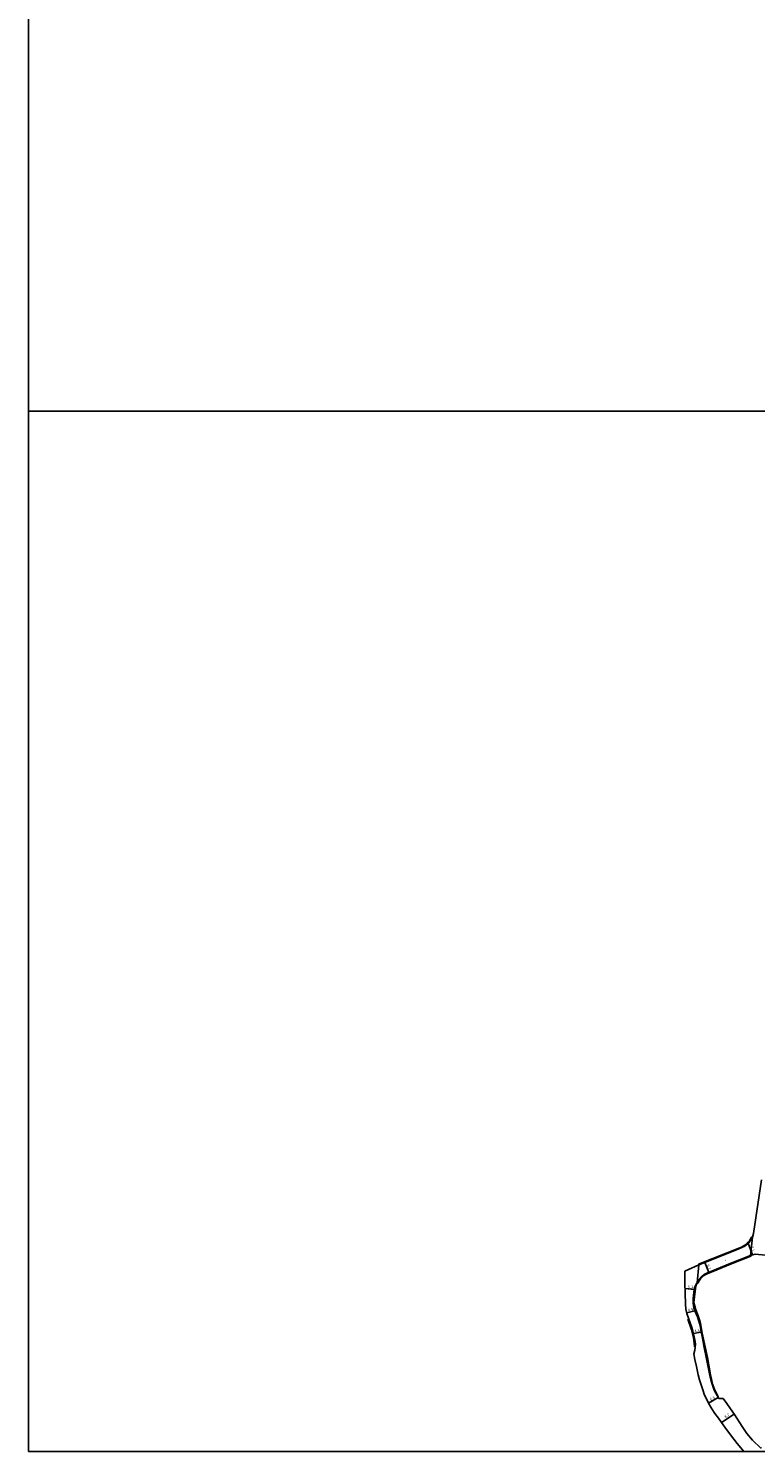
# Model space of a CAD drawing. Units: metres. Extents: x -24000 to -21600, y -102000 to -99000.
# Drawn here: x -24000 to -23581, y -102000 to -101179 of the extents above; entities that cross this region are included whole.
import ezdxf

# ---------------------------------------------------------------- set-up
doc = ezdxf.new("R2010")
doc.units = ezdxf.units.M
doc.header["$LTSCALE"] = 2.5
for name, color, linetype in [('図郭', 7, 'Continuous'), ('幅員', 7, 'Continuous'), ('歩道・分離帯・安全施設', 7, 'Continuous'), ('舗装', 7, 'Continuous'), ('道路', 7, 'Continuous')]:
    doc.layers.add(name, color=color, linetype=linetype)
doc.styles.add('YOKO_DECO', font='txt')

msp = doc.modelspace()

# ---------------------------------------------------------------- linework, layer by layer
at = {"layer": '図郭'}
for points in [[(-24000, -101400), (-23200, -101400), (-23200, -100800), (-24000, -100800)], [(-24000, -102000), (-23200, -102000), (-23200, -101400), (-24000, -101400)]]:
    msp.add_lwpolyline(points, close=True, dxfattribs=at)
at = {"layer": '幅員'}
for points in [[(-23585.36, -101879.94), (-23582.75, -101886.56)], [(-23610.27, -101891.03), (-23607.98, -101896.68)], [(-23621.66, -101906.04), (-23616.43, -101906.53)], [(-23620.7, -101919.98), (-23615.96, -101918.89)], [(-23616.79, -101932), (-23612.32, -101931.2)], [(-23608.17, -101972.09), (-23602.55, -101968.85)], [(-23600.62, -101983.25), (-23593.32, -101978.52)]]:
    msp.add_lwpolyline(points, dxfattribs=at)
at = {"layer": '歩道・分離帯・安全施設'}
for points in [[(-23613.73, -101892.3), (-23590.35, -101882.89), (-23588.57, -101882.17), (-23587.07, -101881.31), (-23586.04, -101880.51), (-23584.73, -101879.16), (-23583.85, -101877.99), (-23582.96, -101876.39)], [(-23614.75, -101903), (-23613.97, -101901.56), (-23613.43, -101900.79), (-23612.1, -101899.25), (-23610.55, -101897.98), (-23608.76, -101897.07), (-23607.36, -101896.51), (-23600.02, -101893.52), (-23583.9, -101886.98)], [(-23602.6, -101968.2), (-23603.93, -101965.7), (-23604.85, -101963.65), (-23605.81, -101960.92), (-23605.97, -101960.28), (-23606.5, -101958.32), (-23607, -101955.85), (-23607.47, -101953.4), (-23608.72, -101945.8), (-23611.74, -101931.74), (-23612.81, -101926.11), (-23613.28, -101924.04), (-23614.12, -101921.66), (-23615.5, -101918.25), (-23616.63, -101914), (-23615.83, -101907.58), (-23615.42, -101904.66), (-23614.88, -101903.18)], [(-23620.14, -101923.7), (-23617.89, -101929.87), (-23616.96, -101933.62), (-23616.77, -101934.41), (-23616.58, -101935.92), (-23616.46, -101937.4), (-23616.19, -101939.7)]]:
    msp.add_lwpolyline(points, dxfattribs=at)
at = {"layer": '舗装'}
for points in [[(-23582.88, -101876.35), (-23583.86, -101886.87)], [(-23613.73, -101892.43), (-23614.69, -101902.81)]]:
    msp.add_lwpolyline(points, dxfattribs=at)
at = {"layer": '道路'}
for points in [[(-23586.08, -101880.66), (-23584.99, -101879.56), (-23584.51, -101879.07), (-23583.95, -101878.31), (-23583.52, -101877.61), (-23582.88, -101876.35), (-23582.14, -101874.27), (-23577.61, -101843.36)], [(-23539.65, -101840.04), (-23540.01, -101840.38), (-23544.62, -101845.49), (-23559.07, -101863.58), (-23562.99, -101869.63), (-23565.36, -101874.69), (-23567.53, -101880.14), (-23569.44, -101884.32), (-23571.56, -101885.93), (-23573.44, -101886.55), (-23575.22, -101886.68), (-23581.18, -101886.13)], [(-23602.42, -101980.78), (-23604.47, -101978), (-23606.27, -101975.45), (-23608.17, -101972.09), (-23609.36, -101969.7), (-23610.39, -101967.41), (-23611.5, -101964.48), (-23612.6, -101960.98), (-23613.3, -101958.58), (-23614.05, -101955.71), (-23615.09, -101950.95), (-23615.97, -101946.92), (-23616.57, -101943.64), (-23616.07, -101941.61), (-23615.75, -101939.9), (-23615.65, -101938.3), (-23615.81, -101936.63), (-23616.21, -101934.73), (-23616.56, -101932.9), (-23617.17, -101930.57), (-23617.83, -101928.47), (-23618.75, -101925.71), (-23619.76, -101923.02), (-23620.63, -101920.32), (-23621.13, -101917.95), (-23621.4, -101914.94), (-23621.59, -101908.69), (-23621.75, -101902.85), (-23621.72, -101898.16), (-23621.71, -101896.07), (-23613.73, -101892.43), (-23591.06, -101883.26), (-23588.51, -101882.23), (-23587.56, -101881.72), (-23586.76, -101881.2), (-23586.08, -101880.66)], [(-23581.18, -101886.13), (-23583.86, -101886.87), (-23595.58, -101891.65), (-23609.08, -101897.12), (-23609.47, -101897.31), (-23610.05, -101897.61), (-23610.56, -101897.92), (-23611.03, -101898.25), (-23611.61, -101898.73), (-23612, -101899.07), (-23612.38, -101899.43), (-23612.69, -101899.76), (-23613.01, -101900.14), (-23613.54, -101900.86), (-23613.88, -101901.35), (-23614.1, -101901.72), (-23614.69, -101902.81), (-23614.78, -101902.97), (-23616.15, -101905.46), (-23616.43, -101906.53), (-23616.83, -101910.08), (-23617.02, -101911.55), (-23617.05, -101912.99), (-23617, -101914.36), (-23616.82, -101915.92), (-23616.55, -101917.16), (-23615.96, -101918.89), (-23615.27, -101920.63), (-23614.55, -101922.4), (-23613.84, -101924.3), (-23613.27, -101926.19), (-23612.78, -101928.45), (-23612.52, -101930.09), (-23611.69, -101934.7), (-23610.58, -101940.05), (-23609.22, -101946.6), (-23608.21, -101952.33), (-23607.44, -101956.15), (-23606.86, -101958.7), (-23606.12, -101961.16), (-23604.82, -101964.65), (-23603.99, -101966.35), (-23602.17, -101969.51), (-23599.77, -101969.42), (-23597.58, -101972.39), (-23595.41, -101975.29)], [(-23602.42, -101980.78), (-23600.62, -101983.25), (-23598.65, -101985.97)], [(-23595.41, -101975.29), (-23593.22, -101978.59), (-23588.72, -101985.63)], [(-23587.7, -102000), (-23588.49, -101999.11), (-23591.57, -101995.43), (-23595.5, -101990.32), (-23598.65, -101985.97)], [(-23588.72, -101985.63), (-23586.07, -101989.55), (-23582.7, -101993.42), (-23578.02, -101997.98), (-23577.69, -101997.64)]]:
    msp.add_lwpolyline(points, dxfattribs=at)
for points in [[(-23613.73, -101892.43), (-23614.69, -101902.81), (-23614.1, -101901.72), (-23613.88, -101901.35), (-23613.54, -101900.86), (-23613.01, -101900.14), (-23612.69, -101899.76), (-23612.38, -101899.43), (-23612, -101899.07), (-23611.61, -101898.73), (-23611.03, -101898.25), (-23610.56, -101897.92), (-23610.05, -101897.61), (-23609.47, -101897.31), (-23609.08, -101897.12), (-23595.58, -101891.65), (-23583.86, -101886.87), (-23582.88, -101876.35), (-23583.52, -101877.61), (-23583.95, -101878.31), (-23584.51, -101879.07), (-23584.99, -101879.56), (-23586.08, -101880.66), (-23586.76, -101881.2), (-23587.56, -101881.72), (-23588.51, -101882.23), (-23591.06, -101883.26)], [(-23613.73, -101892.43), (-23613.88, -101892.01), (-23589.18, -101882.14), (-23588.08, -101881.61), (-23587.21, -101881.07), (-23586.34, -101880.38), (-23585.25, -101879.3), (-23584.79, -101878.83), (-23584.25, -101878.11), (-23583.85, -101877.43), (-23583.24, -101876.26), (-23582.88, -101876.35), (-23583.52, -101877.61), (-23583.95, -101878.31), (-23584.51, -101879.07), (-23584.99, -101879.56), (-23586.08, -101880.66), (-23586.76, -101881.2), (-23587.56, -101881.72), (-23588.51, -101882.23), (-23591.06, -101883.26)], [(-23614.69, -101902.81), (-23614.1, -101901.72), (-23613.88, -101901.35), (-23613.54, -101900.86), (-23613.01, -101900.14), (-23612.69, -101899.76), (-23612.38, -101899.43), (-23612, -101899.07), (-23611.61, -101898.73), (-23611.03, -101898.25), (-23610.56, -101897.92), (-23610.05, -101897.61), (-23609.47, -101897.31), (-23609.08, -101897.12), (-23595.58, -101891.65), (-23583.86, -101886.87), (-23583.71, -101887.25), (-23595.42, -101892.03), (-23608.91, -101897.5), (-23609.28, -101897.68), (-23609.85, -101897.97), (-23610.34, -101898.27), (-23610.78, -101898.58), (-23611.34, -101899.05), (-23611.72, -101899.38), (-23612.08, -101899.72), (-23612.38, -101900.04), (-23612.68, -101900.39), (-23613.2, -101901.1), (-23613.53, -101901.57), (-23613.74, -101901.92), (-23614.32, -101903)]]:
    msp.add_lwpolyline(points, close=True, dxfattribs=at)

# ---------------------------------------------------------------- texts
at = {"layer": '幅員'}
for s, rotation, p in [('7.1', 291, (-23584.07, -101881.9)), ('6.1', 292, (-23609.18, -101892.52)), ('5.3', 355, (-23620.04, -101905.79)), ('4.9', 13, (-23619.78, -101919.3)), ('4.5', 10, (-23616.06, -101931.42)), ('6.5', 30, (-23606.84, -101970.81)), ('8.7', 33, (-23598.32, -101980.89))]:
    msp.add_text(s, height=1.6, rotation=rotation, dxfattribs=at).set_placement(p)
at = {"layer": '舗装', "style": 'YOKO_DECO'}
msp.add_text('A', height=0.75, dxfattribs=at).set_placement((-23598.64, -101889.89, 239.53))

doc.saveas('drawing.dxf')
